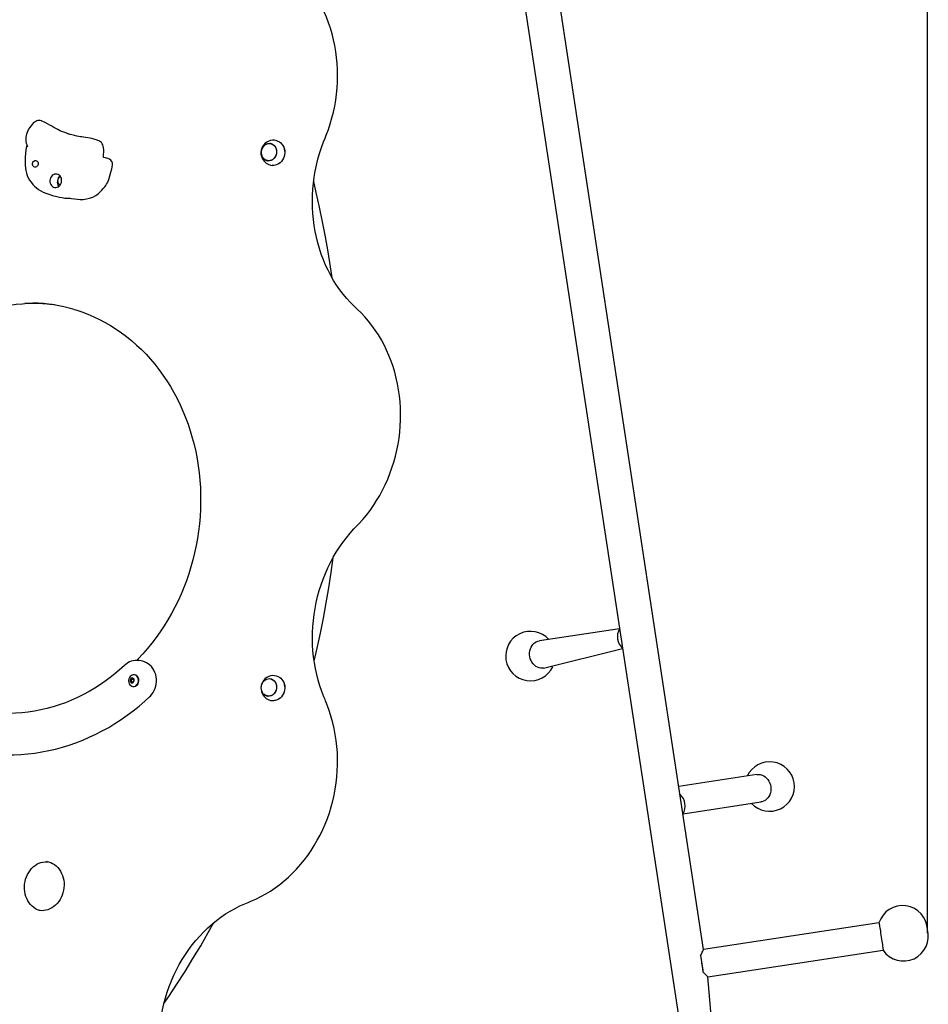
# Model space of a CAD drawing. Units: millimetres. Extents: x 4758 to 13715, y 9710 to 21967.
# Drawn here: x 12613 to 13715, y 19026 to 20220 of the extents above; entities that cross this region are included whole.
import ezdxf

# ---------------------------------------------------------------- set-up
doc = ezdxf.new("R2010")
doc.units = ezdxf.units.MM
doc.header["$LTSCALE"] = 100
doc.linetypes.add('SLD-Сплошная', pattern=[0])
doc.layers.add('THICK_LINE', color=7, linetype='SLD-Сплошная', lineweight=25)
doc.styles.add('SLDTEXTSTYLE0', font='TXT', dxfattribs={"width": 0.605})
doc.dimstyles.new('SLDDIMSTYLE1', dxfattribs={"dimtxt": 500, "dimasz": 500, "dimexe": 0, "dimexo": 0.0625, "dimgap": 125, "dimtad": 2, "dimdec": 0, "dimrnd": 1e-09, "dimzin": 12, "dimdsep": 46, "dimtxsty": 'SLDTEXTSTYLE0', "dimsah": 1, "dimcen": 0.09, "dimadec": 0, "dimazin": 3, "dimtfac": 1, "dimtofl": 0, "dimtmove": 0, "dimatfit": 3, "dimfxl": 1, "dimfrac": 2, "dimtolj": 1, "dimtzin": 12, "dimarcsym": 0})

# ---------------------------------------------------------------- blocks, each defined once
blk = doc.blocks.new('_D_2')
at = {"layer": 'THICK_LINE'}
for p, q in [((10684.2, 19310.3), (10684.2, 21514)), ((13714.1, 19112.5), (13714.1, 21514)), ((10684.2, 21314), (13714.1, 21314))]:
    blk.add_line(p, q, dxfattribs=at)
for points in [[(10684.2, 21314), (11184.2, 21214), (11184.2, 21414)], [(13714.1, 21314), (13214.1, 21414), (13214.1, 21214)]]:
    blk.add_solid(points, dxfattribs=at)
at = {"layer": 'THICK_LINE', "insert": (11572.8, 21958.5), "char_height": 500, "attachment_point": 1, "style": 'SLDTEXTSTYLE0'}
blk.add_mtext('3030', dxfattribs=at)

msp = doc.modelspace()

# ---------------------------------------------------------------- linework, layer by layer
at = {"color": 7, "linetype": 'SLD-Сплошная', "lineweight": 25}
for p, q in [((13442.55, 19092.73), (13227.02, 20509.68)), ((13185.2, 20503.32), (13495.36, 18464.28)), ((12917.7, 20070.15), (12917.58, 20070.17)), ((12717.26, 20052.6), (12715.12, 20053.05)), ((12914.37, 20048.94), (12914.49, 20048.93)), ((13340.58, 19481.85), (13243.43, 19467.18)), ((13248.43, 19434.06), (13344.21, 19458)), ((12760.61, 19442.75), (12758.11, 19443.13)), ((12758.11, 19443.13), (12758.3, 19443.06)), ((12752.92, 19425.71), (12752.92, 19425.71)), ((12748.93, 19421.83), (12747.24, 19419.63)), ((12747.24, 19419.63), (12747.98, 19416.92)), ((12748.54, 19419.43), (12747.24, 19419.63)), ((12747.98, 19416.92), (12750.42, 19416.41)), ((12749.28, 19416.72), (12747.98, 19416.92)), ((12751.37, 19421.32), (12748.54, 19419.43)), ((12748.54, 19419.43), (12749.28, 19416.72)), ((12751.37, 19421.32), (12748.93, 19421.83)), ((12749.28, 19416.72), (12750.42, 19416.41)), ((12750.42, 19416.41), (12752.12, 19418.61)), ((12750.83, 19411.87), (12750.83, 19411.87)), ((12752.12, 19418.61), (12751.37, 19421.32)), ((12917.58, 19421.12), (12917.58, 19421.12)), ((12914.37, 19399.89), (12914.49, 19399.88)), ((13506.93, 19304.96), (13412.47, 19290.48)), ((13417.51, 19257.36), (13512.01, 19271.85)), ((12646.83, 19199.37), (12646.37, 19199.48)), ((12637.98, 19140.1), (12638.01, 19140.07)), ((13655.1, 19125.07), (13442.55, 19092.73)), ((13447.59, 19059.61), (13660.14, 19091.95)), ((13438.76, 19085.01), (13439.79, 19078.24)), ((13440.65, 19072.61), (13441.68, 19065.84)), ((13462.31, 18893.43), (13447.59, 19059.61))]:
    msp.add_line(p, q, dxfattribs=at)
at = {"color": 7, "linetype": 'SLD-Сплошная', "lineweight": 25, "flags": 128}
for points in [[(12983.55, 20076.39), (12985.01, 20080.01), (12987.57, 20086.91), (12989.87, 20093.91), (12991.92, 20101.01), (12993.7, 20108.19), (12995.22, 20115.44), (12996.46, 20122.74), (12997.44, 20130.08), (12998.14, 20137.45), (12998.57, 20144.84), (12998.72, 20152.22), (12998.6, 20159.6), (12998.21, 20166.95), (12997.54, 20174.26), (12996.59, 20181.51), (12995.38, 20188.7), (12993.89, 20195.82), (12992.14, 20202.84), (12990.12, 20209.75), (12987.85, 20216.55), (12985.31, 20223.22), (12982.53, 20229.74), (12979.5, 20236.11), (12976.23, 20242.32), (12972.73, 20248.35), (12968.99, 20254.19), (12965.04, 20259.83), (12960.87, 20265.26), (12956.5, 20270.47), (12951.92, 20275.45), (12947.16, 20280.2), (12942.21, 20284.69), (12937.1, 20288.94), (12931.82, 20292.92), (12926.39, 20296.62), (12920.81, 20300.06), (12915.11, 20303.21), (12909.28, 20306.07), (12903.34, 20308.64), (12897.3, 20310.9), (12891.49, 20312.78), (12889.94, 20313.23)], [(12640.2, 20097.35), (12639.69, 20097.58), (12638.25, 20097.99), (12636.81, 20098.07), (12635.38, 20097.86), (12634.18, 20097.47), (12633.02, 20096.94), (12631.46, 20095.96), (12629.88, 20094.68), (12628.29, 20093.09), (12626.75, 20091.25), (12625.32, 20089.24), (12624.1, 20087.27), (12623.07, 20085.33), (12622.23, 20083.44), (12621.57, 20081.58), (12621.08, 20079.74), (12620.75, 20077.77), (12620.63, 20075.95), (12620.69, 20074.11), (12620.93, 20072.3), (12621.33, 20070.51), (12621.88, 20068.75), (12622.58, 20066.93), (12623.07, 20065.94)], [(12709.31, 20073.25), (12705.89, 20074.44), (12702.07, 20075.61), (12698.75, 20076.48), (12695.84, 20077.09), (12693.18, 20077.52), (12690.65, 20077.79), (12688.58, 20077.98), (12686.93, 20078.21), (12685.16, 20078.57), (12682.76, 20079.09), (12679.73, 20079.8), (12676.56, 20080.58), (12674.69, 20081.06), (12673.45, 20081.4), (12673.14, 20081.49), (12673.02, 20081.54), (12672.72, 20081.65), (12671.97, 20081.88), (12670.8, 20082.25), (12669.11, 20082.83), (12666.86, 20083.68), (12664.22, 20084.77), (12661.65, 20085.9), (12659.56, 20086.9), (12657.79, 20087.86), (12656.46, 20088.62), (12654.68, 20089.63), (12652.25, 20090.98), (12649.88, 20092.26), (12646.94, 20093.84), (12643.27, 20095.77), (12640.2, 20097.35)], [(12623.07, 20065.94), (12621.62, 20067.1), (12621.11, 20064.63), (12620.73, 20061.84), (12620.39, 20058.48), (12620, 20053.14), (12619.84, 20047.41), (12619.94, 20043.64), (12620.24, 20040.25), (12620.75, 20037.17), (12621.49, 20034.29), (12622.51, 20031.39), (12623.78, 20028.56), (12625.33, 20025.8), (12627.15, 20023.1), (12629.24, 20020.49), (12631.33, 20018.27), (12633.72, 20016.17), (12636.24, 20014.32), (12638.99, 20012.65), (12641.98, 20011.15), (12645.18, 20009.82), (12648.69, 20008.56), (12653.22, 20007.19), (12658.31, 20005.87), (12661.63, 20005.11)], [(12714.93, 20055.49), (12715.05, 20056.83), (12715.23, 20060.07), (12715.21, 20062.58), (12715.03, 20064.78), (12714.66, 20066.7), (12714.11, 20068.37), (12713.38, 20069.82), (12712.39, 20071.17), (12711.33, 20072.17), (12710.15, 20072.92), (12709.31, 20073.25)], [(12924.22, 20056.15), (12923.45, 20054.34), (12922.41, 20052.72), (12921.13, 20051.33), (12919.67, 20050.22), (12918.06, 20049.44), (12916.37, 20048.99), (12914.66, 20048.92), (12912.97, 20049.2), (12911.37, 20049.84), (12909.91, 20050.82), (12908.65, 20052.09), (12907.62, 20053.62), (12906.86, 20055.35), (12906.39, 20057.23), (12906.24, 20059.19), (12906.41, 20061.17), (12906.88, 20063.09), (12907.65, 20064.9), (12908.69, 20066.52), (12909.97, 20067.91), (12911.43, 20069.02), (12913.04, 20069.81), (12914.73, 20070.25), (12916.45, 20070.32), (12918.13, 20070.04), (12919.73, 20069.4), (12921.19, 20068.42), (12922.45, 20067.15), (12923.48, 20065.62), (12924.24, 20063.89), (12924.71, 20062.01), (12924.86, 20060.05), (12924.69, 20058.07), (12924.22, 20056.15)], [(12909.25, 20051.76), (12908.15, 20053.16), (12907.31, 20054.79), (12906.74, 20056.58), (12906.48, 20058.47), (12906.52, 20060.4), (12906.87, 20062.31), (12907.52, 20064.12), (12908.44, 20065.78), (12909.6, 20067.23), (12910.97, 20068.42), (12912.49, 20069.32), (12914.11, 20069.88), (12915.79, 20070.09), (12917.45, 20069.94), (12919.06, 20069.45), (12920.54, 20068.62), (12921.85, 20067.48), (12922.95, 20066.08), (12923.79, 20064.45), (12924.36, 20062.66), (12924.62, 20060.77), (12924.58, 20058.84), (12924.23, 20056.93), (12923.58, 20055.12), (12922.66, 20053.46), (12921.5, 20052.01), (12920.13, 20050.82), (12918.61, 20049.93), (12916.99, 20049.36), (12915.31, 20049.15), (12913.65, 20049.3), (12912.05, 20049.79), (12910.56, 20050.62), (12909.25, 20051.76)], [(12924.91, 20073.5), (12924.53, 20073.58), (12926.45, 20072.98), (12928.25, 20072.05), (12929.9, 20070.8), (12931.35, 20069.27), (12932.57, 20067.5), (12933.53, 20065.51), (12934.22, 20063.37), (12934.6, 20061.12), (12934.68, 20058.81), (12934.45, 20056.5), (12933.92, 20054.24), (12933.1, 20052.09), (12932.01, 20050.09), (12930.67, 20048.29), (12929.12, 20046.74), (12927.39, 20045.47), (12925.53, 20044.51), (12923.57, 20043.88), (12921.56, 20043.6), (12919.56, 20043.68), (12919.29, 20043.71)], [(12924.91, 20073.5), (12926.35, 20073.01), (12928.16, 20072.08), (12929.81, 20070.83), (12931.26, 20069.3), (12932.48, 20067.52), (12933.45, 20065.53), (12934.13, 20063.39), (12934.51, 20061.14), (12934.59, 20058.83), (12934.36, 20056.51), (12933.83, 20054.25), (12933.01, 20052.1), (12931.92, 20050.1), (12930.58, 20048.3), (12929.03, 20046.75), (12927.3, 20045.47), (12925.43, 20044.51), (12923.47, 20043.88), (12921.46, 20043.6), (12920.39, 20043.6)], [(13021.65, 19870.05), (13019.15, 19872.41), (13014.45, 19877.14), (13009.94, 19882.1), (13005.62, 19887.3), (13001.51, 19892.71), (12997.61, 19898.33), (12993.92, 19904.14), (12990.47, 19910.15), (12987.24, 19916.33), (12984.25, 19922.68), (12981.51, 19929.18), (12979.01, 19935.82), (12976.76, 19942.59), (12974.77, 19949.48), (12973.04, 19956.47), (12971.57, 19963.56), (12970.37, 19970.73), (12969.44, 19977.96), (12968.77, 19985.25), (12968.38, 19992.58), (12968.26, 19999.93), (12968.41, 20007.3), (12968.83, 20014.67), (12969.52, 20022.02), (12970.49, 20029.35), (12971.72, 20036.63), (12973.21, 20043.87), (12974.97, 20051.03), (12976.99, 20058.12), (12979.26, 20065.12), (12981.79, 20072), (12983.55, 20076.39)], [(12623.06, 20065.92), (12623.06, 20065.92), (12623.06, 20065.92)], [(12715.12, 20053.05), (12715.12, 20053.18), (12714.93, 20054.26), (12714.93, 20055.49)], [(12635.66, 20044.47), (12635.21, 20043.37), (12634.51, 20042.47), (12633.62, 20041.83), (12632.61, 20041.52), (12631.58, 20041.55), (12630.62, 20041.94), (12629.81, 20042.64), (12629.23, 20043.59), (12628.93, 20044.71), (12628.93, 20045.9), (12629.23, 20047.05), (12629.82, 20048.06), (12630.62, 20048.84), (12631.58, 20049.32), (12632.61, 20049.46), (12633.62, 20049.25), (12634.51, 20048.7), (12635.22, 20047.86), (12635.66, 20046.81), (12635.82, 20045.65), (12635.66, 20044.47)], [(12683.29, 20002.49), (12686.5, 20002.25), (12690.37, 20002.35), (12694.25, 20002.87), (12698.09, 20003.75), (12701.83, 20004.98), (12705.46, 20006.87), (12707.2, 20008.13), (12708.79, 20009.45), (12710.17, 20010.67), (12711.41, 20011.87), (12712.83, 20013.36), (12714.7, 20015.43), (12716.48, 20017.56), (12717.72, 20019.32), (12718.68, 20020.86), (12719.6, 20022.46), (12720.46, 20024.39), (12721.26, 20026.55), (12722.7, 20030.93), (12723.94, 20035.18), (12725.01, 20039.45), (12725.75, 20043.91), (12725.69, 20046.13), (12724.9, 20048.09), (12723.64, 20049.79), (12722.15, 20051.1), (12720.39, 20051.9), (12718.49, 20052.38), (12717.26, 20052.6)], [(12663.91, 20022.8), (12664.2, 20024.5), (12664.18, 20026.21), (12663.85, 20027.87), (12663.22, 20029.4), (12662.32, 20030.73), (12661.2, 20031.8), (12659.9, 20032.58), (12658.47, 20033.01), (12656.98, 20033.09), (12655.5, 20032.82), (12654.08, 20032.19), (12652.8, 20031.25), (12651.71, 20030.02), (12650.85, 20028.58), (12650.26, 20026.97), (12649.97, 20025.27), (12649.99, 20023.55), (12650.32, 20021.89), (12650.95, 20020.36), (12651.84, 20019.03), (12652.96, 20017.96), (12654.27, 20017.19), (12655.69, 20016.75), (12657.18, 20016.67), (12658.67, 20016.95), (12660.08, 20017.57), (12661.36, 20018.52), (12662.46, 20019.74), (12663.32, 20021.19), (12663.91, 20022.8)], [(12992.06, 19907.39), (12990.14, 19920.69), (12987.23, 19938.88), (12984.06, 19956.99), (12980.61, 19975.02), (12976.9, 19992.97), (12972.92, 20010.83), (12969.78, 20023.97)], [(12674.51, 20003.81), (12676.22, 20003.25), (12683.29, 20002.49)], [(12558.33, 19384.96), (12558.06, 19385.03), (12550.75, 19387.31), (12543.52, 19389.91), (12536.39, 19392.8), (12529.37, 19395.98), (12522.45, 19399.46), (12515.66, 19403.23), (12509, 19407.27), (12502.49, 19411.6), (12496.11, 19416.2), (12489.9, 19421.06), (12483.85, 19426.18), (12477.97, 19431.56), (12472.27, 19437.18), (12466.75, 19443.04), (12461.43, 19449.13), (12456.31, 19455.45), (12451.39, 19461.98), (12446.68, 19468.72), (12442.2, 19475.66), (12437.93, 19482.79), (12433.9, 19490.1), (12430.1, 19497.59), (12426.53, 19505.24), (12423.21, 19513.04), (12420.14, 19520.98), (12417.32, 19529.06), (12414.76, 19537.26), (12412.45, 19545.58), (12410.4, 19554), (12408.62, 19562.51), (12407.1, 19571.1), (12405.85, 19579.76), (12404.88, 19588.48), (12404.17, 19597.25), (12403.73, 19606.06), (12403.56, 19614.89), (12403.67, 19623.74), (12404.05, 19632.6), (12404.7, 19641.44), (12405.62, 19650.27), (12406.82, 19659.07), (12408.28, 19667.83), (12410, 19676.53), (12411.99, 19685.18), (12414.25, 19693.74), (12416.76, 19702.23), (12419.52, 19710.62), (12422.54, 19718.91), (12425.81, 19727.07), (12429.32, 19735.12), (12433.07, 19743.02), (12437.06, 19750.78), (12441.27, 19758.38), (12445.72, 19765.82), (12450.37, 19773.08), (12455.25, 19780.16), (12460.33, 19787.04), (12465.6, 19793.72), (12471.08, 19800.19), (12476.74, 19806.44), (12482.58, 19812.47), (12488.59, 19818.26), (12494.77, 19823.81), (12501.1, 19829.12), (12507.58, 19834.17), (12514.21, 19838.95), (12520.96, 19843.47), (12527.84, 19847.72), (12534.84, 19851.69), (12541.94, 19855.38), (12549.14, 19858.77), (12556.43, 19861.88), (12563.8, 19864.69), (12571.24, 19867.2), (12578.74, 19869.41), (12586.29, 19871.31), (12593.89, 19872.91), (12601.51, 19874.19), (12609.16, 19875.16), (12616.83, 19875.82), (12619.65, 19875.98)], [(12679.3, 19868.9), (12681.49, 19868.27), (12688.77, 19865.84), (12695.95, 19863.12), (12703.04, 19860.1), (12710.01, 19856.78), (12716.87, 19853.17), (12723.61, 19849.28), (12730.2, 19845.11), (12736.66, 19840.66), (12742.96, 19835.95), (12749.1, 19830.97), (12755.08, 19825.74), (12760.88, 19820.25), (12766.5, 19814.52), (12771.93, 19808.56), (12777.17, 19802.36), (12782.2, 19795.95), (12787.02, 19789.33), (12791.63, 19782.5), (12796.02, 19775.47), (12800.18, 19768.26), (12804.12, 19760.87), (12807.81, 19753.31), (12811.27, 19745.59), (12814.48, 19737.73), (12817.44, 19729.72), (12820.15, 19721.58), (12822.6, 19713.33), (12824.79, 19704.97), (12826.72, 19696.51), (12828.38, 19687.96), (12829.78, 19679.34), (12830.91, 19670.65), (12831.77, 19661.9), (12832.36, 19653.11), (12832.68, 19644.29), (12832.72, 19635.45), (12832.49, 19626.6), (12831.99, 19617.75), (12831.22, 19608.91), (12830.18, 19600.09), (12828.87, 19591.31), (12827.29, 19582.57), (12825.44, 19573.89), (12823.34, 19565.28), (12820.97, 19556.75), (12818.34, 19548.3), (12815.46, 19539.96), (12812.33, 19531.73), (12808.96, 19523.61), (12805.34, 19515.63), (12801.48, 19507.79), (12797.4, 19500.1), (12793.08, 19492.57), (12788.54, 19485.21), (12783.79, 19478.03), (12778.82, 19471.04), (12773.65, 19464.24), (12768.29, 19457.65), (12762.73, 19451.28), (12756.99, 19445.12), (12755.2, 19443.33)], [(13021.84, 19606.23), (13024.44, 19608.93), (13029.16, 19614.17), (13033.7, 19619.63), (13038.04, 19625.29), (13042.17, 19631.16), (13046.09, 19637.21), (13049.78, 19643.44), (13053.25, 19649.83), (13056.48, 19656.37), (13059.46, 19663.05), (13062.21, 19669.87), (13064.7, 19676.79), (13066.93, 19683.82), (13068.9, 19690.95), (13070.61, 19698.14), (13072.06, 19705.41), (13073.23, 19712.72), (13074.13, 19720.07), (13074.76, 19727.45), (13075.12, 19734.84), (13075.2, 19742.22), (13075, 19749.59), (13074.53, 19756.93), (13073.79, 19764.23), (13072.77, 19771.47), (13071.48, 19778.64), (13069.92, 19785.73), (13068.1, 19792.72), (13066.01, 19799.61), (13063.67, 19806.37), (13061.07, 19813), (13058.22, 19819.48), (13055.12, 19825.81), (13051.79, 19831.97), (13048.22, 19837.95), (13044.43, 19843.74), (13040.41, 19849.32), (13036.19, 19854.69), (13031.76, 19859.84), (13027.13, 19864.76), (13022.58, 19869.2), (13021.65, 19870.05)], [(12983.52, 19395.82), (12982.09, 19399.2), (12979.54, 19405.82), (12977.24, 19412.56), (12975.19, 19419.42), (12973.4, 19426.4), (12971.88, 19433.47), (12970.61, 19440.62), (12969.62, 19447.84), (12968.9, 19455.11), (12968.44, 19462.43), (12968.26, 19469.78), (12968.35, 19477.15), (12968.71, 19484.52), (12969.35, 19491.87), (12970.25, 19499.21), (12971.42, 19506.5), (12972.86, 19513.75), (12974.56, 19520.93), (12976.52, 19528.04), (12978.74, 19535.06), (12981.21, 19541.97), (12983.93, 19548.77), (12986.89, 19555.44), (12990.09, 19561.97), (12993.52, 19568.35), (12997.17, 19574.57), (13001.05, 19580.61), (13005.13, 19586.47), (13009.43, 19592.13), (13013.91, 19597.58), (13018.59, 19602.82), (13021.84, 19606.23)], [(12970.37, 19442.38), (12973.98, 19458.13), (12977.89, 19476.39), (12981.54, 19494.72), (12984.91, 19513.11), (12988.01, 19531.54), (12990.85, 19550.02), (12993.34, 19568.02)], [(13248.43, 19434.06), (13247.4, 19433.94), (13245.29, 19433.98), (13243.18, 19434.37), (13241.14, 19435.11), (13239.2, 19436.18), (13237.4, 19437.56), (13235.78, 19439.21), (13234.38, 19441.11), (13233.23, 19443.21), (13232.34, 19445.47), (13231.75, 19447.84), (13231.46, 19450.26), (13231.48, 19452.7), (13231.8, 19455.09), (13232.43, 19457.39), (13233.34, 19459.54), (13234.53, 19461.5), (13235.95, 19463.23), (13237.59, 19464.69), (13239.41, 19465.85), (13241.36, 19466.69), (13243.43, 19467.18)], [(12740.42, 19437.34), (12737.22, 19434.41), (12730.97, 19428.98), (12724.56, 19423.8), (12718.01, 19418.88), (12711.32, 19414.22), (12704.5, 19409.83), (12697.57, 19405.72), (12690.52, 19401.88), (12683.37, 19398.34), (12676.12, 19395.08), (12668.79, 19392.12), (12661.39, 19389.45), (12653.92, 19387.09), (12646.39, 19385.03), (12638.82, 19383.28), (12631.2, 19381.83), (12623.57, 19380.7), (12615.91, 19379.88), (12608.24, 19379.38), (12600.57, 19379.19), (12597.72, 19379.23)], [(12770.83, 19399.1), (12771.94, 19400.2), (12773.7, 19402.28), (12775.24, 19404.56), (12776.55, 19407.01), (12777.62, 19409.6), (12778.41, 19412.31), (12778.94, 19415.09), (12779.18, 19417.91), (12779.14, 19420.73), (12778.81, 19423.53), (12778.2, 19426.25), (12777.31, 19428.87), (12776.16, 19431.36), (12774.75, 19433.67), (12773.11, 19435.78), (12771.26, 19437.66), (12769.23, 19439.28), (12767.04, 19440.62), (12764.72, 19441.67), (12762.31, 19442.42), (12760.61, 19442.75)], [(12753.18, 19412.3), (12754.43, 19412.99), (12755.52, 19413.97), (12756.4, 19415.21), (12757.03, 19416.62), (12757.38, 19418.15), (12757.42, 19419.71), (12757.17, 19421.23), (12756.62, 19422.63), (12755.81, 19423.84), (12754.78, 19424.81), (12753.58, 19425.47), (12752.26, 19425.81), (12750.91, 19425.79), (12749.57, 19425.43), (12748.33, 19424.74), (12747.24, 19423.75), (12746.36, 19422.52), (12745.73, 19421.1), (12745.38, 19419.58), (12745.34, 19418.01), (12745.59, 19416.49), (12746.14, 19415.09), (12746.95, 19413.88), (12747.98, 19412.92), (12749.18, 19412.25), (12750.5, 19411.92), (12751.85, 19411.93), (12753.18, 19412.3)], [(12753.68, 19412.22), (12754.93, 19412.91), (12756.02, 19413.9), (12756.9, 19415.13), (12757.53, 19416.54), (12757.88, 19418.07), (12757.92, 19419.63), (12757.67, 19421.15), (12757.12, 19422.56), (12756.31, 19423.77), (12755.28, 19424.73), (12754.08, 19425.4), (12752.92, 19425.71)], [(12924.91, 19424.41), (12926.35, 19423.96), (12928.16, 19423.03), (12929.81, 19421.78), (12931.26, 19420.25), (12932.48, 19418.47), (12933.45, 19416.48), (12934.13, 19414.34), (12934.51, 19412.09), (12934.59, 19409.78), (12934.36, 19407.46), (12933.83, 19405.2), (12933.01, 19403.05), (12931.92, 19401.05), (12930.58, 19399.25), (12929.03, 19397.7), (12927.3, 19396.42), (12925.43, 19395.46), (12923.47, 19394.83), (12921.46, 19394.55), (12920.39, 19394.55)], [(12924.91, 19424.41), (12926.45, 19423.93), (12928.25, 19423), (12929.9, 19421.75), (12931.35, 19420.22), (12932.57, 19418.45), (12933.53, 19416.46), (12934.22, 19414.32), (12934.6, 19412.07), (12934.68, 19409.76), (12934.45, 19407.45), (12933.92, 19405.19), (12933.1, 19403.04), (12932.01, 19401.04), (12930.67, 19399.24), (12929.12, 19397.69), (12927.39, 19396.42), (12925.53, 19395.46), (12923.57, 19394.83), (12922.07, 19394.59)], [(12750.45, 19416.3), (12751.25, 19416.82), (12751.87, 19417.62), (12752.21, 19418.59), (12752.26, 19419.63), (12751.99, 19420.61), (12751.44, 19421.4), (12750.68, 19421.93), (12749.8, 19422.11), (12748.91, 19421.93), (12748.1, 19421.42), (12747.49, 19420.62), (12747.14, 19419.65), (12747.1, 19418.61), (12747.37, 19417.63), (12747.92, 19416.83), (12748.68, 19416.31), (12749.56, 19416.13), (12750.45, 19416.3)], [(12924.22, 19407.1), (12923.45, 19405.29), (12922.41, 19403.67), (12921.13, 19402.28), (12919.67, 19401.17), (12918.06, 19400.39), (12916.37, 19399.94), (12914.66, 19399.87), (12912.97, 19400.15), (12911.37, 19400.79), (12909.91, 19401.77), (12908.65, 19403.04), (12907.62, 19404.57), (12906.86, 19406.3), (12906.39, 19408.18), (12906.24, 19410.14), (12906.41, 19412.12), (12906.88, 19414.04), (12907.65, 19415.85), (12908.69, 19417.47), (12909.97, 19418.86), (12911.43, 19419.97), (12913.04, 19420.76), (12914.73, 19421.2), (12916.45, 19421.27), (12918.13, 19420.99), (12919.73, 19420.35), (12921.19, 19419.37), (12922.45, 19418.1), (12923.48, 19416.57), (12924.24, 19414.84), (12924.71, 19412.96), (12924.86, 19411), (12924.69, 19409.02), (12924.22, 19407.1)], [(12917.58, 19421.12), (12917.45, 19420.89), (12919.06, 19420.4), (12920.54, 19419.57), (12921.85, 19418.43), (12922.95, 19417.03), (12923.79, 19415.4), (12924.36, 19413.61), (12924.62, 19411.72), (12924.58, 19409.79), (12924.23, 19407.88), (12923.58, 19406.07), (12922.66, 19404.41), (12921.5, 19402.96), (12920.13, 19401.77), (12918.61, 19400.88), (12916.99, 19400.31), (12915.31, 19400.1), (12913.65, 19400.25), (12912.05, 19400.74), (12910.56, 19401.57), (12909.25, 19402.71)], [(12596.41, 19328.97), (12597.93, 19328.94), (12606.38, 19328.99), (12614.83, 19329.36), (12623.28, 19330.04), (12631.72, 19331.04), (12640.14, 19332.35), (12648.53, 19333.97), (12656.88, 19335.9), (12665.18, 19338.14), (12673.43, 19340.68), (12681.61, 19343.53), (12689.72, 19346.67), (12697.75, 19350.12), (12705.68, 19353.85), (12713.52, 19357.88), (12721.25, 19362.19), (12728.87, 19366.78), (12736.36, 19371.64), (12743.72, 19376.78), (12750.95, 19382.18), (12758.02, 19387.84), (12764.95, 19393.76), (12770.83, 19399.1)], [(12890.37, 19149.97), (12893.67, 19151.28), (12899.76, 19153.96), (12905.76, 19156.93), (12911.65, 19160.19), (12917.43, 19163.73), (12923.09, 19167.54), (12928.6, 19171.62), (12933.97, 19175.96), (12939.18, 19180.55), (12944.23, 19185.39), (12949.09, 19190.46), (12953.78, 19195.75), (12958.27, 19201.26), (12962.56, 19206.97), (12966.64, 19212.88), (12970.5, 19218.98), (12974.14, 19225.24), (12977.55, 19231.67), (12980.73, 19238.25), (12983.66, 19244.96), (12986.34, 19251.8), (12988.77, 19258.76), (12990.94, 19265.81), (12992.86, 19272.95), (12994.5, 19280.17), (12995.88, 19287.44), (12996.99, 19294.77), (12997.83, 19302.13), (12998.39, 19309.51), (12998.68, 19316.9), (12998.7, 19324.28), (12998.44, 19331.64), (12997.9, 19338.97), (12997.09, 19346.26), (12996.01, 19353.48), (12994.66, 19360.63), (12993.03, 19367.7), (12991.15, 19374.67), (12989, 19381.53), (12986.59, 19388.26), (12984.08, 19394.51), (12983.52, 19395.82)], [(13506.93, 19304.96), (13509.07, 19305.11), (13511.21, 19304.89), (13513.3, 19304.33), (13515.31, 19303.42), (13517.2, 19302.2), (13518.92, 19300.68), (13520.45, 19298.9), (13521.73, 19296.89), (13522.76, 19294.71), (13523.5, 19292.39), (13523.95, 19289.99), (13524.08, 19287.55), (13523.91, 19285.13), (13523.42, 19282.78), (13522.64, 19280.55), (13521.58, 19278.49), (13520.26, 19276.64), (13518.71, 19275.04), (13516.97, 19273.72), (13515.06, 19272.72), (13513.03, 19272.05), (13512.01, 19271.85)], [(12638.01, 19140.07), (12637.4, 19140.31), (12634.94, 19141.16), (12632.59, 19142.31), (12630.36, 19143.74), (12628.28, 19145.44), (12626.37, 19147.39), (12624.65, 19149.57), (12623.14, 19151.95), (12621.85, 19154.51), (12620.79, 19157.23), (12619.98, 19160.07), (12619.43, 19163.01), (12619.13, 19166.02), (12619.1, 19169.06), (12619.33, 19172.11), (12619.82, 19175.12), (12620.57, 19178.08), (12621.57, 19180.94), (12622.8, 19183.69), (12624.25, 19186.28), (12625.91, 19188.69), (12627.76, 19190.91), (12629.77, 19192.9), (12631.93, 19194.65), (12634.22, 19196.14), (12636.6, 19197.36), (12639.07, 19198.3), (12641.6, 19198.94), (12644.04, 19199.27), (12644.64, 19199.31), (12645.87, 19199.34), (12647.6, 19199.22)], [(12646.83, 19199.37), (12648.46, 19199.05), (12650.93, 19198.26), (12653.3, 19197.16), (12655.56, 19195.77), (12657.66, 19194.12), (12659.6, 19192.21), (12661.35, 19190.07), (12662.9, 19187.72), (12664.23, 19185.18), (12665.33, 19182.49), (12666.18, 19179.66), (12666.78, 19176.74), (12667.12, 19173.74), (12667.19, 19170.7), (12667.01, 19167.65), (12666.56, 19164.63), (12665.85, 19161.66), (12664.9, 19158.78), (12663.71, 19156.02), (12662.29, 19153.4), (12660.66, 19150.95), (12658.85, 19148.7), (12656.86, 19146.67), (12654.72, 19144.88), (12652.45, 19143.34), (12650.08, 19142.07), (12647.62, 19141.09), (12645.11, 19140.4), (12642.55, 19140.01), (12639.98, 19139.92), (12637.98, 19140.1)], [(12782.29, 18971.93), (12782.2, 18975.76), (12782.24, 18983.13), (12782.55, 18990.5), (12783.13, 18997.86), (12783.98, 19005.2), (12785.1, 19012.5), (12786.49, 19019.76), (12788.14, 19026.95), (12790.05, 19034.08), (12792.22, 19041.11), (12794.64, 19048.04), (12797.31, 19054.87), (12800.22, 19061.56), (12803.38, 19068.12), (12806.76, 19074.53), (12810.38, 19080.78), (12814.21, 19086.86), (12818.26, 19092.75), (12822.51, 19098.45), (12826.96, 19103.95), (12831.6, 19109.23), (12836.42, 19114.29), (12841.42, 19119.11), (12846.57, 19123.7), (12851.88, 19128.03), (12857.34, 19132.11), (12862.93, 19135.92), (12868.65, 19139.46), (12874.48, 19142.72), (12880.41, 19145.7), (12886.44, 19148.39), (12890.37, 19149.97)], [(12788.27, 19027.47), (12794, 19035.82), (12804.04, 19050.96), (12813.85, 19066.28), (12823.45, 19081.77), (12832.82, 19097.44), (12841.97, 19113.28), (12848.79, 19125.5)], [(13655.1, 19125.07), (13655.15, 19124.89), (13655.24, 19124.37), (13655.39, 19123.5), (13655.58, 19122.32), (13655.82, 19120.84), (13656.1, 19119.1), (13656.4, 19117.14), (13656.74, 19114.99), (13657.09, 19112.7), (13657.46, 19110.32), (13657.82, 19107.91), (13658.19, 19105.5), (13658.54, 19103.16), (13658.87, 19100.94), (13659.18, 19098.88), (13659.45, 19097.02), (13659.68, 19095.4), (13659.87, 19094.07), (13660.01, 19093.04), (13660.1, 19092.34), (13660.14, 19091.99), (13660.14, 19091.95)], [(13438.76, 19085.01), (13439.8, 19087.39), (13440.83, 19089.47), (13441.54, 19090.83), (13442.11, 19091.89), (13442.44, 19092.51), (13442.55, 19092.73), (13442.55, 19092.73)], [(13438.76, 19085.01), (13439.1, 19082.82), (13439.47, 19080.46), (13439.85, 19077.97), (13440.24, 19075.43), (13440.62, 19072.88), (13441, 19070.39), (13441.35, 19068.03), (13441.68, 19065.84)], [(13439.79, 19078.24), (13439.9, 19077.54), (13440, 19076.84), (13440.11, 19076.13), (13440.22, 19075.43), (13440.33, 19074.72), (13440.44, 19074.01), (13440.54, 19073.31), (13440.65, 19072.61)]]:
    msp.add_lwpolyline(points, dxfattribs=at)
at = {"color": 7, "linetype": 'SLD-Сплошная', "lineweight": 25}
for centre, radius, start, end in [((12920.96, 20058.84), 15.18, 74.93501, 223.85635), ((12920.74, 20058.12), 14.53, 222.38752, 268.59888), ((12667.95, 20023.24), 9.04, 126.86123, 215.96987), ((12665.25, 20025.1), 6.02, 116.88443, 242.54354), ((12672.23, 20045.73), 41.98, 255.36687, 273.10628), ((12628.21, 19726.97), 149.26, 88.4086, 93.28952), ((12626.23, 19690.25), 186.36, 73.45386, 89.01798), ((12629.13, 19689.72), 186.48, 81.88223, 89.00821), ((13232.54, 19448.6), 30, 42.52506, 334.64383), ((13357.02, 19472.15), 19.09, 149.46527, 227.83306), ((12755.12, 19422.22), 21.09, 81.32939, 134.1697), ((12921.01, 19409.74), 15.18, 75.13151, 223.57722), ((12751.62, 19417.16), 5.35, 261.54081, 292.67794), ((12920.71, 19409.1), 14.53, 222.57421, 268.77185), ((13522.56, 19290.41), 30, 8.64917, 154.77526), ((13522.56, 19290.41), 30, 222.65649, 8.64917), ((13401.14, 19266.95), 18.97, 329.65198, 47.64636), ((13683.78, 19116.25), 30, 1.53012, 162.90217), ((13684.9, 19108.89), 30, 214.39685, 15.76804), ((13683.92, 19290.09), 330.11, 222.7909, 224.2809)]:
    msp.add_arc(centre, radius, start, end, dxfattribs=at)

# ---------------------------------------------------------------- dimensions: what is measured, and where the dimension line sits
at = {"layer": 'THICK_LINE'}
dim = msp.add_linear_dim(base=(13714.11, 21313.99), p1=(10684.24, 19310.26), p2=(13714.11, 19112.53), dimstyle='SLDDIMSTYLE1', dxfattribs=at)
dim.commit()
dim.dimension.update_dxf_attribs({"geometry": '_D_2', "text_midpoint": (12199.17, 21313.99), "dimtype": 160})

doc.saveas('drawing.dxf')
